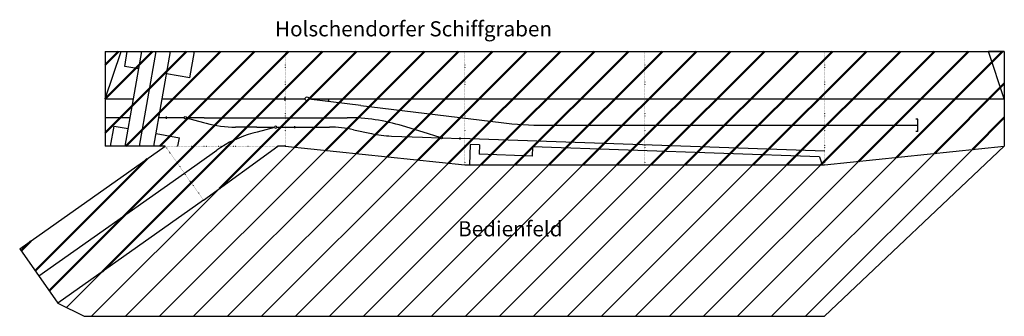
# Model space of a CAD drawing. Units: millimetres. Extents: x -452 to 4750, y -1150 to 418.
import ezdxf

# ---------------------------------------------------------------- set-up
doc = ezdxf.new("R2010")
doc.units = ezdxf.units.MM
doc.linetypes.add('ACAD_ISO07W100', pattern=[3, 0, -3])
for name, color, linetype in [('Bauwerke', 3, 'Continuous'), ('Bedienfeld Schiffgraben', 1, 'Continuous'), ('MASZE', 4, 'Continuous'), ('Mittellinien', 2, 'Continuous'), ('Mittellinien 750', 3, 'Continuous'), ('Rahmen aussen', 3, 'Continuous'), ('Rahmen Kopfstücke', 7, 'Continuous'), ('Rahmen Segmentgrenzen', 7, 'ACAD_ISO07W100'), ('Schrift mittel', 3, 'Continuous')]:
    doc.layers.add(name, color=color, linetype=linetype)
doc.layers.add('Z_Alexander_L', color=150, linetype='Continuous', lineweight=50)
doc.styles.add('Beschriftung', font='dim.shx')

# ---------------------------------------------------------------- blocks, each defined once
blk = doc.blocks.new('eHG_West')
at = {"layer": 'Rahmen Kopfstücke'}
for p, q in [((250, 0), (-250, 0)), ((0, 0), (250, -83.3)), ((250, 0), (250, -83.3))]:
    blk.add_line(p, q, dxfattribs=at)
blk = doc.blocks.new('eHG_Ost')
at = {"layer": 'Rahmen Kopfstücke'}
for p, q in [((0, 0), (250, 83.3)), ((250, 0), (250, 83.3)), ((250, 0), (-250, 0))]:
    blk.add_line(p, q, dxfattribs=at)
blk = doc.blocks.new('eWR_7')
at = {"layer": 'Mittellinien 750'}
h = blk.add_hatch(color=256, dxfattribs=at)
h.dxf.hatch_style = 1
h.paths.add_polyline_path([(0, -126.2, -0.030553), (-1.2, -126.1), (-14.2, -231.6), (0, -231.6)])
for p, q in [((-10, 0), (10, 0)), ((0, 0), (0, -106.2)), ((-34.8, -400), (-1.2, -126.1)), ((0, -126.2), (0, -400)), ((-14.2, -231.6), (0, -231.6))]:
    blk.add_line(p, q, dxfattribs=at)
blk.add_circle((0, -116.2), 10, dxfattribs=at)
blk = doc.blocks.new('Prellbock')
at = {"layer": 'Mittellinien'}
for p, q in [((0, 32.5), (0, -32.5)), ((0, 32.5), (10, 32.5)), ((0, -32.5), (0, -32.5)), ((0, -32.5), (10, -32.5))]:
    blk.add_line(p, q, dxfattribs=at)
blk = doc.blocks.new('FBWR_15')
at = {"layer": 'Mittellinien 750'}
for p, q in [((0, 5.9), (0, -5.9)), ((94, 0), (0, 0)), ((105.8, -1.5), (196.6, -25.9)), ((200, 0), (106, 0))]:
    blk.add_line(p, q, dxfattribs=at)
blk.add_circle((100, 0), 5.97, dxfattribs=at)

msp = doc.modelspace()

# ---------------------------------------------------------------- hatches: boundary and pattern name
at = {"layer": 'Bedienfeld Schiffgraben'}
h = msp.add_hatch(dxfattribs=at)
h.set_pattern_fill('ANSI31', color=256, scale=40)
h.paths.add_polyline_path([(4750, -250), (3800, -350), (1900, -350), (950, -250), (911, -250), (519.1, -535.7), (-249.9, -1079.7), (-111.8, -1150), (3800, -1150)])
h.paths.add_polyline_path([(1836.1, -778.9), (2404.3, -778.9), (2404.3, -589.1), (1836.1, -589.1)], flags=24)
at = {"layer": 'Z_Alexander_L'}
h = msp.add_hatch(dxfattribs=at)
h.set_pattern_fill('ANSI31', color=256, scale=40)
h.paths.add_polyline_path([(4666.7, 250), (83.3, 250), (0, 0), (0, -250), (317, -250), (-452.1, -794), (-249.9, -1079.7), (519.1, -535.7), (911, -250), (950, -250), (1900, -350), (3800, -350), (4750, -250), (4750, 0)])
h.paths.add_polyline_path([(83.3, 250), (0, 250), (0, 0)], flags=17)
h.paths.add_polyline_path([(4750, 250), (4666.7, 250), (4750, 0)])

# ---------------------------------------------------------------- linework, layer by layer
at = {"layer": 'Bauwerke'}
for p, q in [((102.7, 171.5), (116.6, 250)), ((104.6, -250), (192.7, 250)), ((256.9, -250), (345.1, 250)), ((447.4, 110.7), (472, 250)), ((176.6, 158.5), (102.7, 171.5)), ((447.4, 110.7), (324.3, 132.5)), ((28.4, -250), (47, -144.8)), ((47, -144.8), (120.8, -157.9)), ((268.5, -183.9), (391.6, -205.6)), ((383.8, -250), (391.6, -205.6)), ((1977.7, -243.4), (1927.1, -241.7)), ((1977.7, -243.4), (1976, -293.4)), ((2256.8, -253.2), (2255.1, -303.1)), ((3774.4, -306.2), (2256.8, -253.2)), ((2255.1, -303.1), (1976, -293.4))]:
    msp.add_line(p, q, dxfattribs=at)
at = {"layer": 'Bedienfeld Schiffgraben'}
for p, q in [((3800, -1150), (4750, -250)), ((-249.9, -1079.7), (-111.8, -1150)), ((-111.8, -1150), (3800, -1150))]:
    msp.add_line(p, q, dxfattribs=at)
at = {"layer": 'Mittellinien'}
msp.add_line((180.7, -250), (268.9, 250), dxfattribs=at)
at = {"layer": 'Mittellinien 750'}
for p, q in [((0, 0), (148.7, 0)), ((301, 0), (950, 0)), ((1350, 0), (4750, 0)), ((1350, -34.8), (2091.1, -125.8)), ((131, -100), (0, -100)), ((322.4, -100), (283.3, -100)), ((522.4, -100), (1278.4, -100)), ((519, -125.9), (532.7, -129.6)), ((800, -150), (688, -150)), ((1000, -150), (1185, -150)), ((1680.1, -177.1), (1570.8, -143.7)), ((2322.6, -140), (4292.4, -140)), ((803.4, -175.9), (780.5, -182)), ((1311.9, -163.6), (1405.9, -183.9)), ((1511.9, -197.1), (1675.8, -202.9)), ((3801, -277.1), (1875.7, -209.8)), ((1927.1, -241.7), (1925.2, -350)), ((418.1, -392.9), (589.3, -271.7)), ((3774.4, -306.2), (3787.1, -350)), ((-351, -936.8), (418.1, -392.9))]:
    msp.add_line(p, q, dxfattribs=at)
for centre, radius, start, end in [((1278.4, -1100), 1000, 73, 90), ((688, 450), 600, 255, 270), ((1185, -750), 600, 77.7841, 90), ((2322.6, 1760), 1900, 263, 270), ((935.8, -761.6), 600, 105, 125.2726), ((1532.8, 402.5), 600, 257.7841, 268)]:
    msp.add_arc(centre, radius, start, end, dxfattribs=at)
at = {"layer": 'Rahmen aussen'}
for p, q in [((0, 250), (4750, 250)), ((-452.1, -794), (317, -250)), ((317, -250), (0, -250)), ((519.1, -535.7), (911, -250)), ((950, -250), (911, -250)), ((950, -250), (1900, -350)), ((3800, -350), (4750, -250)), ((1900, -350), (3800, -350)), ((519.1, -535.7), (-249.9, -1079.7)), ((-452.1, -794), (-249.9, -1079.7))]:
    msp.add_line(p, q, dxfattribs=at)
at = {"layer": 'Rahmen Segmentgrenzen'}
for p, q in [((950, 250), (950, -250)), ((1900, 250), (1900, -350)), ((2850, 250), (2850, -350)), ((3800, 250), (3800, -350)), ((4750, 250), (4750, -250)), ((317, -250), (911, -250)), ((317, -250), (519.1, -535.7))]:
    msp.add_line(p, q, dxfattribs=at)

# ---------------------------------------------------------------- block references
at = {"layer": 'MASZE', "rotation": 90}
for name, p in [('eHG_West', (0, 0)), ('eHG_Ost', (4750, 0))]:
    msp.add_blockref(name, p, dxfattribs=at)
at = {"layer": 'Mittellinien 750'}
for name, p, rotation in [('eWR_7', (950, 0), 90), ('Prellbock', (4292.4, -140), 180), ('FBWR_15', (1875.7, -209.8), 178)]:
    msp.add_blockref(name, p, dxfattribs=dict(at, rotation=rotation))
msp.add_blockref('FBWR_15', (322.4, -100), dxfattribs=at)
at = {"layer": 'Mittellinien 750', "xscale": -1}
msp.add_blockref('FBWR_15', (1000, -150), dxfattribs=at)

# ---------------------------------------------------------------- texts
at = {"layer": 'Bedienfeld Schiffgraben', "insert": (1864.4, -647.2), "char_height": 80, "attachment_point": 1, "style": 'Beschriftung'}
msp.add_mtext_dynamic_manual_height_columns('{\\f@Arial Unicode MS|b0|i0|c0|p34;Bedienfeld}', width=556.305, gutter_width=12.5, heights=[0], dxfattribs=at)
at = {"layer": 'Schrift mittel', "insert": (897, 409.9), "char_height": 80, "attachment_point": 1, "style": 'Beschriftung'}
msp.add_mtext_dynamic_manual_height_columns('{\\f@Arial Unicode MS|b0|i0|c0|p34;Holschendorfer Schiffgraben}', width=1478.116, gutter_width=12.5, heights=[0], dxfattribs=at)

doc.saveas('drawing.dxf')
